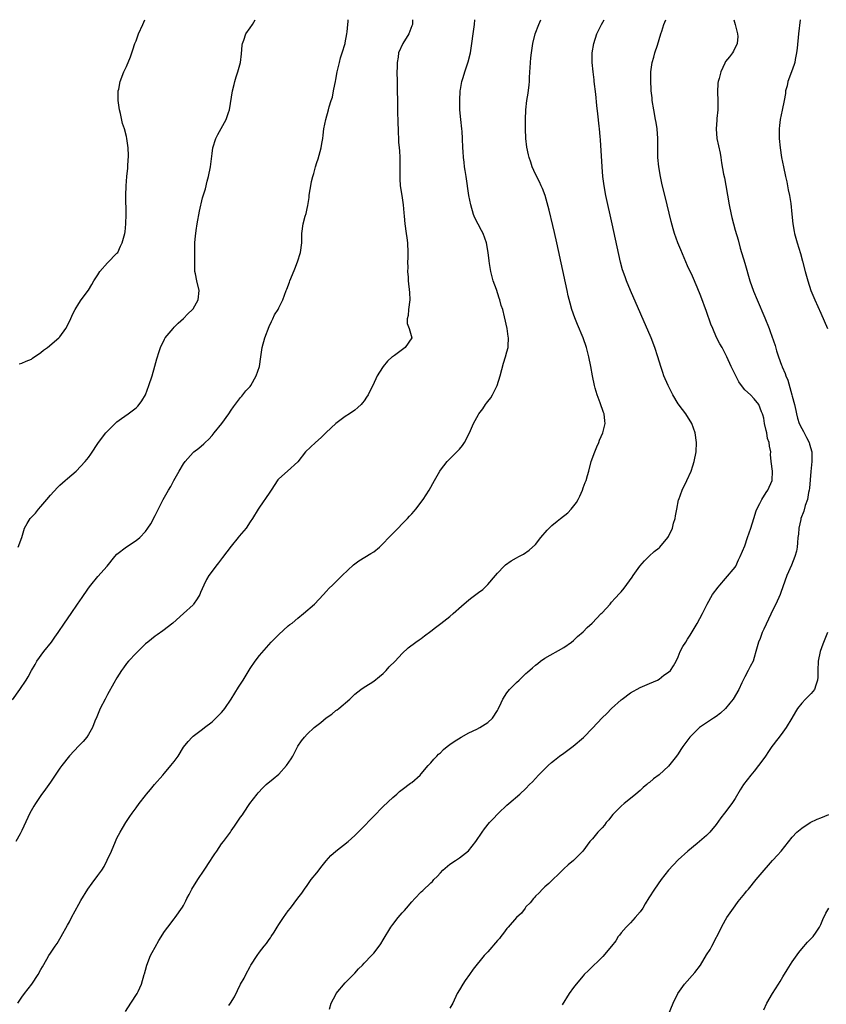
# Model space of a CAD drawing. Units: inches. Extents: x 2667000 to 2670000, y 1560000 to 1561272.
# Drawn here: x 2667593 to 2667762, y 1561065 to 1561272 of the extents above; entities that cross this region are included whole.
import ezdxf

# ---------------------------------------------------------------- set-up
doc = ezdxf.new("R2010")
doc.units = ezdxf.units.IN
doc.header["$MEASUREMENT"] = 0
doc.layers.add('LD26671560_10ft', color=123, linetype='Continuous')

msp = doc.modelspace()

# ---------------------------------------------------------------- linework, layer by layer
at = {"layer": 'LD26671560_10ft'}
for points, elevation in [([(2667591, 1561128.87), (2667592.56, 1561131), (2667593.92, 1561133), (2667594.33, 1561133.67), (2667595.05, 1561135), (2667595.76, 1561136.24), (2667596.16, 1561137), (2667597.59, 1561139), (2667599.22, 1561141), (2667599.96, 1561142.04), (2667600.66, 1561143), (2667601.96, 1561145), (2667603.34, 1561147), (2667604.69, 1561149), (2667605.65, 1561150.35), (2667606.08, 1561151), (2667606.47, 1561151.53), (2667607, 1561152.33), (2667607.48, 1561153), (2667609, 1561154.79), (2667610.96, 1561157), (2667612.57, 1561159), (2667613, 1561159.49), (2667614.98, 1561161.02), (2667617, 1561162.37), (2667617.8, 1561163), (2667619, 1561164.28), (2667619.51, 1561165), (2667620.09, 1561165.91), (2667621, 1561167.61), (2667622.74, 1561171), (2667623.81, 1561173), (2667624.29, 1561173.71), (2667624.93, 1561175), (2667626.08, 1561177), (2667627, 1561178.53), (2667627.32, 1561179), (2667629, 1561180.86), (2667629.15, 1561181), (2667630.18, 1561181.82), (2667631.26, 1561182.74), (2667631.52, 1561183), (2667632.28, 1561183.72), (2667633, 1561184.48), (2667633.46, 1561185), (2667635.06, 1561187), (2667636.51, 1561189), (2667637, 1561189.79), (2667637.49, 1561190.51), (2667639, 1561192.47), (2667639.22, 1561192.78), (2667640.11, 1561193.89), (2667641, 1561194.81), (2667641.13, 1561195), (2667642.25, 1561197), (2667642.96, 1561199), (2667643.28, 1561201), (2667643.47, 1561202.53), (2667643.56, 1561203), (2667644.1, 1561205), (2667645, 1561207.38), (2667645.5, 1561208.5), (2667645.77, 1561209), (2667646.14, 1561209.86), (2667646.86, 1561211), (2667647, 1561211.31), (2667647.88, 1561213), (2667648.57, 1561215), (2667648.71, 1561215.29), (2667649.26, 1561216.74), (2667649.34, 1561217), (2667649.54, 1561217.54), (2667650.42, 1561219.58), (2667650.93, 1561221), (2667651.59, 1561223), (2667651.88, 1561225), (2667651.9, 1561227), (2667652.16, 1561229), (2667652.6, 1561230.6), (2667652.79, 1561231.21), (2667653, 1561232.23), (2667653.15, 1561232.85), (2667653.41, 1561234.59), (2667653.44, 1561235), (2667653.49, 1561235.49), (2667653.74, 1561237), (2667653.93, 1561237.93), (2667654.18, 1561239), (2667654.37, 1561239.63), (2667654.73, 1561241), (2667655, 1561241.9), (2667655.29, 1561242.71), (2667655.49, 1561243.49), (2667655.94, 1561245), (2667656.1, 1561245.9), (2667656.28, 1561247), (2667656.34, 1561247.66), (2667656.52, 1561249), (2667656.92, 1561251), (2667657.49, 1561253), (2667657.62, 1561253.62), (2667658.04, 1561255), (2667658.29, 1561255.71), (2667658.5, 1561257), (2667658.63, 1561257.37), (2667658.92, 1561259), (2667659, 1561259.37), (2667659.31, 1561261), (2667659.77, 1561263), (2667660.02, 1561263.98), (2667660.36, 1561265), (2667660.97, 1561266.97), (2667661, 1561267.11), (2667661.36, 1561269), (2667661.42, 1561269.42), (2667661.57, 1561271), (2667661.62, 1561271.61), (2667661.64, 1561271.99)], 8810), ([(2667675.16, 1561271.99), (2667675.11, 1561271), (2667675, 1561270.66), (2667674.34, 1561269), (2667673.1, 1561267), (2667672.23, 1561265), (2667672.12, 1561264.12), (2667671.92, 1561263), (2667671.91, 1561261.91), (2667671.88, 1561261), (2667671.89, 1561259), (2667672.02, 1561253), (2667672.07, 1561250.07), (2667672.1, 1561249), (2667672.23, 1561246.23), (2667672.34, 1561245), (2667672.38, 1561244.38), (2667672.48, 1561243), (2667672.49, 1561240.49), (2667672.45, 1561239), (2667672.49, 1561238.49), (2667672.58, 1561237), (2667672.89, 1561235), (2667673.18, 1561233), (2667673.31, 1561231.31), (2667673.4, 1561230.6), (2667673.55, 1561229), (2667673.84, 1561227), (2667673.94, 1561226.06), (2667674.08, 1561225), (2667674.16, 1561223), (2667674.18, 1561221.82), (2667674.12, 1561221), (2667674.19, 1561219.81), (2667674.09, 1561219), (2667674.23, 1561217.77), (2667674.21, 1561217), (2667674.54, 1561214.54), (2667674.58, 1561213), (2667674.31, 1561211), (2667674.24, 1561209.76), (2667674.05, 1561209), (2667674.04, 1561208.04), (2667674.43, 1561207), (2667674.97, 1561205), (2667673.61, 1561203), (2667671.34, 1561201.34), (2667670.94, 1561201.06), (2667670.89, 1561201), (2667669.89, 1561200.11), (2667669, 1561199.01), (2667668.2, 1561197.8), (2667667.73, 1561197), (2667666.77, 1561195), (2667666.17, 1561193.83), (2667665.8, 1561193), (2667665.47, 1561192.53), (2667665, 1561191.76), (2667664.65, 1561191.35), (2667664.37, 1561191), (2667663.63, 1561190.37), (2667663, 1561189.79), (2667661.88, 1561189), (2667661, 1561188.45), (2667659, 1561187.01), (2667657, 1561185.13), (2667655.97, 1561184.03), (2667654.75, 1561183), (2667652.63, 1561181), (2667651, 1561178.96), (2667648.88, 1561177), (2667647, 1561175.34), (2667646.85, 1561175.15), (2667645.41, 1561173), (2667645, 1561172.34), (2667643, 1561169.41), (2667642.7, 1561169), (2667641.47, 1561167), (2667641, 1561166.28), (2667640.13, 1561165), (2667638.7, 1561163.3), (2667638.51, 1561163), (2667637, 1561161.16), (2667635.22, 1561158.78), (2667634.35, 1561157.65), (2667633.81, 1561157), (2667633, 1561155.89), (2667632.31, 1561155), (2667631.83, 1561154.17), (2667631.26, 1561153), (2667630.59, 1561151.41), (2667630.4, 1561151), (2667629.88, 1561150.12), (2667629.12, 1561149), (2667629, 1561148.85), (2667627, 1561146.98), (2667624.74, 1561145), (2667622.63, 1561143.37), (2667621.46, 1561142.54), (2667621, 1561142.24), (2667619.46, 1561141), (2667619, 1561140.61), (2667617, 1561138.68), (2667615.43, 1561137), (2667615, 1561136.46), (2667614.4, 1561135.6), (2667613.97, 1561135), (2667613, 1561133.46), (2667612.33, 1561132.33), (2667611, 1561129.98), (2667610.48, 1561129), (2667609.45, 1561127), (2667609.31, 1561126.69), (2667608.74, 1561125.26), (2667608.35, 1561124.35), (2667607.82, 1561123), (2667607, 1561121.51), (2667606.64, 1561121), (2667605.91, 1561120.09), (2667605, 1561119.15), (2667603, 1561117.02), (2667601.42, 1561115), (2667601, 1561114.45), (2667600.02, 1561113), (2667599, 1561111.54), (2667597.97, 1561110.03), (2667597, 1561108.72), (2667595.84, 1561107), (2667595.52, 1561106.48), (2667594.7, 1561105), (2667593, 1561101.33), (2667592.63, 1561100.63), (2667591.72, 1561099)], 8800), ([(2667592.14, 1561065), (2667593, 1561066.28), (2667593.52, 1561067), (2667595.06, 1561069), (2667596.4, 1561071), (2667597, 1561072.06), (2667597.33, 1561072.67), (2667598.26, 1561074.26), (2667598.68, 1561075), (2667599, 1561075.51), (2667600.03, 1561077), (2667600.42, 1561077.58), (2667601.28, 1561079), (2667602.58, 1561081.42), (2667603, 1561082.14), (2667603.44, 1561083), (2667605, 1561085.8), (2667605.42, 1561086.58), (2667606.85, 1561089), (2667607.78, 1561090.22), (2667608.33, 1561091), (2667608.64, 1561091.36), (2667609, 1561091.86), (2667609.8, 1561093), (2667610.27, 1561093.73), (2667610.94, 1561095.06), (2667611.81, 1561097), (2667612.66, 1561099), (2667613, 1561099.73), (2667613.67, 1561101), (2667614.17, 1561101.83), (2667614.84, 1561103), (2667615, 1561103.24), (2667615.73, 1561104.27), (2667616.22, 1561105), (2667617, 1561106.12), (2667617.64, 1561107), (2667619, 1561108.72), (2667619.2, 1561109), (2667620.05, 1561109.95), (2667620.91, 1561111), (2667622.65, 1561113), (2667623, 1561113.43), (2667624.35, 1561115), (2667625, 1561115.89), (2667625.87, 1561117), (2667627, 1561118.85), (2667627.94, 1561120.06), (2667628.79, 1561121), (2667629, 1561121.2), (2667631, 1561122.65), (2667631.41, 1561123), (2667633, 1561124.21), (2667633.78, 1561125), (2667635, 1561126.19), (2667635.37, 1561126.63), (2667635.65, 1561127), (2667637, 1561128.95), (2667638.52, 1561131.48), (2667639, 1561132.16), (2667639.56, 1561133), (2667641, 1561135.44), (2667642.09, 1561137), (2667643, 1561138.19), (2667645.44, 1561141), (2667647, 1561142.58), (2667649, 1561144.38), (2667649.34, 1561144.66), (2667649.82, 1561145), (2667651, 1561146.02), (2667652.25, 1561147), (2667654.52, 1561149), (2667656.42, 1561151), (2667657, 1561151.63), (2667657.63, 1561152.37), (2667658.3, 1561153), (2667660.34, 1561155), (2667662.75, 1561157.25), (2667663.89, 1561158.11), (2667665.13, 1561158.87), (2667666.39, 1561159.61), (2667667, 1561160), (2667668.18, 1561161), (2667669, 1561161.77), (2667670.14, 1561163), (2667672.12, 1561165), (2667673, 1561165.86), (2667674.12, 1561167), (2667674.54, 1561167.46), (2667675, 1561168.02), (2667675.46, 1561168.54), (2667675.84, 1561169), (2667677.36, 1561171), (2667678.66, 1561173), (2667679.74, 1561175), (2667680.86, 1561177), (2667681, 1561177.19), (2667682.44, 1561179), (2667684.45, 1561181), (2667685, 1561181.62), (2667685.63, 1561182.36), (2667686.1, 1561183), (2667687.15, 1561185), (2667687.99, 1561187), (2667689, 1561188.87), (2667689.08, 1561189), (2667689.9, 1561190.1), (2667690.53, 1561191), (2667690.74, 1561191.26), (2667691, 1561191.62), (2667691.61, 1561192.39), (2667691.94, 1561193), (2667692.93, 1561195), (2667693.59, 1561197), (2667694.31, 1561199.69), (2667694.73, 1561201), (2667695, 1561202.07), (2667695.27, 1561203), (2667695.26, 1561203.26), (2667695.36, 1561205), (2667695.28, 1561205.28), (2667695.06, 1561207), (2667694.52, 1561209.48), (2667694.11, 1561211), (2667693.82, 1561211.82), (2667693.53, 1561213), (2667693.38, 1561213.38), (2667692.78, 1561215.22), (2667692.14, 1561217), (2667691.87, 1561217.87), (2667691.59, 1561219), (2667691.35, 1561220.65), (2667691.24, 1561221.24), (2667691.09, 1561223), (2667690.72, 1561225), (2667689.98, 1561227), (2667689.63, 1561227.63), (2667688.94, 1561228.94), (2667688.27, 1561230.28), (2667687.98, 1561231), (2667687.39, 1561233), (2667687.01, 1561235), (2667686.44, 1561239), (2667686.23, 1561240.23), (2667686.11, 1561241), (2667686, 1561242), (2667685.85, 1561243), (2667685.79, 1561244.21), (2667685.73, 1561245), (2667685.68, 1561247), (2667685.56, 1561248.44), (2667685.53, 1561249), (2667685.28, 1561251), (2667685.11, 1561253), (2667685.08, 1561255), (2667685.2, 1561257), (2667685.26, 1561257.26), (2667685.55, 1561259), (2667685.8, 1561259.8), (2667686.14, 1561261), (2667686.87, 1561263.13), (2667687.34, 1561265), (2667687.63, 1561267), (2667687.87, 1561269), (2667688.16, 1561271), (2667688.27, 1561271.99)], 8790), ([(2667592.21, 1561161), (2667592.99, 1561163), (2667593.54, 1561165), (2667594.08, 1561165.92), (2667594.75, 1561167), (2667595.84, 1561168.16), (2667596.51, 1561169), (2667597, 1561169.53), (2667598.26, 1561171), (2667599, 1561171.89), (2667600.49, 1561173.51), (2667601, 1561174.01), (2667602.12, 1561175), (2667602.58, 1561175.42), (2667604.4, 1561177), (2667606.31, 1561179), (2667607, 1561179.87), (2667607.48, 1561180.52), (2667609.11, 1561183), (2667610.66, 1561185), (2667611, 1561185.39), (2667613, 1561187.33), (2667613.95, 1561188.05), (2667615.33, 1561189), (2667617, 1561190.28), (2667617.35, 1561190.65), (2667617.66, 1561191), (2667618.23, 1561191.77), (2667618.99, 1561193.01), (2667619.72, 1561195), (2667620.39, 1561197), (2667620.97, 1561199.03), (2667621.38, 1561200.62), (2667621.84, 1561202.16), (2667622.14, 1561203), (2667623, 1561204.77), (2667623.14, 1561205), (2667624.78, 1561207), (2667625, 1561207.24), (2667625.89, 1561208.11), (2667627, 1561209.07), (2667627.93, 1561210.07), (2667628.89, 1561211), (2667629, 1561211.13), (2667630.05, 1561213), (2667630.28, 1561215), (2667629.76, 1561217), (2667629.5, 1561218.5), (2667629.4, 1561219), (2667629.38, 1561219.38), (2667629.38, 1561221), (2667629.37, 1561223), (2667629.39, 1561224.61), (2667629.38, 1561225), (2667629.53, 1561226.47), (2667629.55, 1561227), (2667629.64, 1561227.64), (2667629.84, 1561229), (2667630.34, 1561231.66), (2667631, 1561234.47), (2667631.6, 1561236.4), (2667631.98, 1561237.98), (2667632.25, 1561239), (2667632.65, 1561241), (2667633, 1561243.8), (2667633.17, 1561245), (2667633.81, 1561247), (2667634.21, 1561247.79), (2667635.99, 1561251), (2667636.44, 1561252.44), (2667636.64, 1561253), (2667637.31, 1561257), (2667637.62, 1561258.38), (2667637.81, 1561259), (2667638.03, 1561259.97), (2667638.43, 1561261), (2667638.99, 1561263), (2667639.2, 1561264.8), (2667639.35, 1561266.65), (2667639.4, 1561267), (2667639.66, 1561267.66), (2667640.07, 1561269), (2667641, 1561270.25), (2667641.5, 1561271), (2667642.04, 1561271.99)], 8820), ([(2667592.42, 1561199.58), (2667593, 1561199.73), (2667593.87, 1561200.13), (2667595, 1561200.56), (2667595.25, 1561200.75), (2667597, 1561201.93), (2667597.55, 1561202.45), (2667598.37, 1561203), (2667600.79, 1561205), (2667601, 1561205.23), (2667602.25, 1561207), (2667603, 1561208.45), (2667603.77, 1561210.23), (2667604.21, 1561211), (2667605, 1561212.26), (2667605.49, 1561213), (2667607, 1561215.09), (2667607.73, 1561216.27), (2667608.14, 1561217), (2667609, 1561218.32), (2667609.38, 1561219), (2667611, 1561220.8), (2667613, 1561222.82), (2667613.15, 1561223), (2667613.71, 1561224.29), (2667614.1, 1561225), (2667614.62, 1561227), (2667614.69, 1561227.31), (2667614.89, 1561229), (2667614.96, 1561231), (2667614.88, 1561235), (2667614.91, 1561237), (2667615.06, 1561239), (2667615.25, 1561240.75), (2667615.29, 1561241), (2667615.38, 1561242.62), (2667615.42, 1561243), (2667615.42, 1561243.42), (2667615.34, 1561245), (2667615.09, 1561247), (2667615, 1561247.43), (2667614.59, 1561249), (2667614.17, 1561250.17), (2667613.73, 1561252.27), (2667613.52, 1561253), (2667613.25, 1561255), (2667613.26, 1561255.26), (2667613.28, 1561257), (2667613.37, 1561257.37), (2667613.68, 1561259), (2667614.45, 1561261), (2667615, 1561262.14), (2667615.83, 1561264.17), (2667616.09, 1561265), (2667616.33, 1561265.67), (2667616.77, 1561267), (2667617, 1561267.56), (2667617.54, 1561269), (2667618.46, 1561271), (2667618.86, 1561271.99)], 8830), ([(2667614.76, 1561063.24), (2667615.9, 1561065), (2667617.23, 1561067), (2667617.46, 1561067.46), (2667618.16, 1561069), (2667618.73, 1561071), (2667618.8, 1561071.2), (2667619, 1561071.94), (2667619.26, 1561073), (2667620.05, 1561075), (2667620.37, 1561075.63), (2667621, 1561076.81), (2667621.8, 1561078.19), (2667623, 1561080.05), (2667623.68, 1561081), (2667625, 1561082.75), (2667625.21, 1561083), (2667626.8, 1561085.2), (2667627, 1561085.57), (2667627.47, 1561086.53), (2667627.67, 1561087), (2667628.16, 1561087.84), (2667628.74, 1561089), (2667630.01, 1561091), (2667631.36, 1561093), (2667632.67, 1561095), (2667633, 1561095.56), (2667633.57, 1561096.43), (2667633.98, 1561097), (2667635, 1561098.5), (2667635.39, 1561099), (2667636.84, 1561101), (2667637, 1561101.26), (2667637.74, 1561102.26), (2667639, 1561104.11), (2667639.38, 1561104.62), (2667639.6, 1561105), (2667640.96, 1561107), (2667642.45, 1561109), (2667642.71, 1561109.29), (2667643.69, 1561110.31), (2667644.38, 1561111), (2667645.81, 1561112.19), (2667647, 1561113.22), (2667648.68, 1561115), (2667649.61, 1561116.39), (2667649.95, 1561117), (2667651, 1561119.07), (2667651.81, 1561120.19), (2667652.42, 1561121), (2667653, 1561121.6), (2667654.46, 1561123), (2667655, 1561123.43), (2667655.9, 1561124.1), (2667657, 1561125.08), (2667658.16, 1561125.84), (2667659, 1561126.56), (2667659.27, 1561126.73), (2667659.63, 1561127), (2667661.99, 1561129), (2667663, 1561130.01), (2667664.3, 1561131), (2667665, 1561131.48), (2667666.25, 1561132.25), (2667667, 1561132.74), (2667668.22, 1561133.78), (2667669, 1561134.38), (2667669.3, 1561134.7), (2667669.63, 1561135), (2667670.24, 1561135.76), (2667671.49, 1561137), (2667673, 1561138.61), (2667674.25, 1561139.75), (2667675.87, 1561141), (2667676.52, 1561141.48), (2667677, 1561141.78), (2667677.69, 1561142.31), (2667679, 1561143.26), (2667679.97, 1561144.03), (2667681.11, 1561144.89), (2667683, 1561146.4), (2667683.72, 1561147), (2667685.44, 1561148.56), (2667687, 1561149.91), (2667687.61, 1561150.39), (2667688.77, 1561151.23), (2667689, 1561151.42), (2667689.92, 1561152.08), (2667691, 1561153.08), (2667692.62, 1561155), (2667693, 1561155.47), (2667694.45, 1561157), (2667694.73, 1561157.27), (2667695.91, 1561158.09), (2667697, 1561158.73), (2667697.49, 1561159), (2667698.49, 1561159.51), (2667699.69, 1561160.31), (2667701, 1561161.54), (2667702.11, 1561163), (2667703.45, 1561164.55), (2667703.88, 1561165), (2667704.47, 1561165.53), (2667705.59, 1561166.41), (2667706.28, 1561167), (2667707.81, 1561168.19), (2667708.52, 1561169), (2667709.64, 1561170.36), (2667709.95, 1561171), (2667710.32, 1561171.68), (2667710.86, 1561173), (2667711, 1561173.45), (2667711.44, 1561174.56), (2667711.64, 1561175), (2667711.92, 1561176.08), (2667712.2, 1561177), (2667712.73, 1561179), (2667713.47, 1561181), (2667713.91, 1561182.09), (2667714.32, 1561183), (2667714.5, 1561183.5), (2667715.16, 1561185), (2667715.68, 1561187), (2667715.56, 1561187.56), (2667715.47, 1561189), (2667715.32, 1561189.32), (2667714.63, 1561191.37), (2667713.97, 1561193), (2667713.58, 1561194.42), (2667713.4, 1561195), (2667713, 1561197), (2667712.65, 1561199), (2667712.25, 1561201), (2667711.73, 1561203), (2667711.03, 1561205), (2667709.84, 1561207.84), (2667709.27, 1561209.27), (2667708.67, 1561211), (2667708.3, 1561212.3), (2667707.9, 1561213.9), (2667707.66, 1561215), (2667705.49, 1561225), (2667705, 1561227.21), (2667704.66, 1561228.66), (2667703.9, 1561231.9), (2667703.01, 1561235.01), (2667702.46, 1561236.46), (2667702.2, 1561237), (2667701.83, 1561237.83), (2667701, 1561239.48), (2667700.33, 1561241), (2667700.03, 1561241.97), (2667699.65, 1561243), (2667699.51, 1561243.51), (2667699.19, 1561245.19), (2667699, 1561247), (2667698.93, 1561249), (2667698.94, 1561251), (2667699.01, 1561253), (2667699.22, 1561255), (2667699.47, 1561256.53), (2667699.71, 1561258.29), (2667699.77, 1561259), (2667699.77, 1561259.77), (2667699.84, 1561261), (2667699.86, 1561261.86), (2667699.93, 1561263), (2667700.05, 1561263.95), (2667700.15, 1561265), (2667700.48, 1561267), (2667700.95, 1561269), (2667701.72, 1561271), (2667702.16, 1561271.99)], 8780), ([(2667636.5, 1561064.5), (2667636.87, 1561065), (2667637.69, 1561066.31), (2667638.37, 1561067.63), (2667639, 1561068.96), (2667639.71, 1561070.29), (2667640.06, 1561071), (2667641, 1561072.72), (2667641.17, 1561073), (2667642.47, 1561075), (2667643, 1561075.73), (2667643.96, 1561077), (2667644.43, 1561077.57), (2667645, 1561078.42), (2667645.25, 1561078.75), (2667645.39, 1561079), (2667646.04, 1561079.96), (2667646.65, 1561081), (2667647, 1561081.52), (2667648.01, 1561083), (2667649, 1561084.4), (2667649.47, 1561085), (2667651, 1561087.06), (2667651.85, 1561088.15), (2667652.43, 1561089), (2667653, 1561089.75), (2667653.84, 1561091), (2667655, 1561092.41), (2667656.13, 1561093.87), (2667657, 1561094.96), (2667657.94, 1561096.06), (2667659, 1561096.99), (2667661.58, 1561099), (2667663, 1561100.29), (2667665, 1561102.24), (2667666.34, 1561103.66), (2667667.66, 1561105), (2667668.3, 1561105.7), (2667669, 1561106.38), (2667671, 1561108.27), (2667671.83, 1561109), (2667672.43, 1561109.57), (2667673, 1561109.97), (2667674.72, 1561111.28), (2667675, 1561111.46), (2667676.77, 1561113), (2667677, 1561113.23), (2667678.43, 1561115), (2667679, 1561115.61), (2667679.63, 1561116.37), (2667680.26, 1561117), (2667680.61, 1561117.39), (2667681, 1561117.7), (2667681.65, 1561118.35), (2667682.46, 1561119), (2667682.74, 1561119.26), (2667683, 1561119.42), (2667683.91, 1561120.09), (2667685.4, 1561121), (2667687, 1561121.87), (2667688.69, 1561122.69), (2667689.29, 1561123), (2667691, 1561124.06), (2667692, 1561125), (2667693, 1561126.61), (2667693.13, 1561126.87), (2667693.76, 1561128.24), (2667694.15, 1561129), (2667695, 1561130.32), (2667695.56, 1561131), (2667697, 1561132.5), (2667697.57, 1561133), (2667699, 1561134.39), (2667699.34, 1561134.66), (2667700.4, 1561135.6), (2667701, 1561136.16), (2667701.49, 1561136.51), (2667702.09, 1561137), (2667703, 1561137.58), (2667707, 1561139.87), (2667708.57, 1561141), (2667709, 1561141.34), (2667709.85, 1561142.15), (2667711, 1561143.13), (2667711.91, 1561144.09), (2667712.95, 1561145), (2667714.85, 1561147), (2667715, 1561147.18), (2667716.68, 1561149), (2667717, 1561149.38), (2667717.77, 1561150.23), (2667718.74, 1561151.26), (2667719, 1561151.59), (2667719.69, 1561152.31), (2667721.36, 1561154.64), (2667721.56, 1561155), (2667722.96, 1561157), (2667723.9, 1561158.1), (2667724.9, 1561159.1), (2667725.94, 1561160.06), (2667727, 1561160.83), (2667727.16, 1561161), (2667728.85, 1561163), (2667729, 1561163.24), (2667729.8, 1561165), (2667730, 1561166), (2667730.41, 1561167), (2667730.46, 1561167.54), (2667730.75, 1561169), (2667731.09, 1561170.91), (2667731.12, 1561171), (2667731.85, 1561173), (2667732.83, 1561175), (2667733.77, 1561177), (2667734.09, 1561178.09), (2667734.41, 1561179), (2667734.77, 1561181), (2667734.85, 1561183), (2667734.62, 1561185), (2667733.9, 1561187), (2667732.62, 1561189), (2667731.91, 1561189.91), (2667731, 1561191.17), (2667729.86, 1561193), (2667728.88, 1561195), (2667728.03, 1561197), (2667727.76, 1561197.76), (2667727.35, 1561199), (2667726.77, 1561201), (2667726.1, 1561203), (2667725.3, 1561205), (2667720.98, 1561215), (2667720.16, 1561217), (2667719.84, 1561217.84), (2667719.34, 1561219.34), (2667718.92, 1561220.92), (2667718.54, 1561222.54), (2667717.14, 1561229), (2667715.79, 1561235), (2667715.42, 1561237), (2667715.18, 1561239), (2667715.03, 1561241), (2667714.68, 1561246.68), (2667714.6, 1561247.4), (2667714.48, 1561249), (2667714.39, 1561249.61), (2667714.14, 1561252.14), (2667713.92, 1561253.92), (2667713.7, 1561256.3), (2667713.36, 1561259), (2667713.34, 1561259.34), (2667713.11, 1561261), (2667712.93, 1561263), (2667712.95, 1561265), (2667713.25, 1561267), (2667713.88, 1561269), (2667714.89, 1561271), (2667715.43, 1561271.99)], 8770), ([(2667657.72, 1561063.72), (2667658.07, 1561065), (2667659, 1561066.84), (2667659.11, 1561067), (2667661, 1561069.27), (2667663, 1561071.33), (2667663.79, 1561072.21), (2667664.63, 1561073), (2667665, 1561073.38), (2667666.53, 1561075), (2667667, 1561075.53), (2667668.13, 1561077), (2667668.49, 1561077.51), (2667669, 1561078.33), (2667670.59, 1561081), (2667671, 1561081.56), (2667672.13, 1561083), (2667673, 1561084.02), (2667673.47, 1561084.53), (2667673.85, 1561085), (2667675, 1561086.33), (2667675.63, 1561087), (2667677, 1561088.4), (2667677.32, 1561088.68), (2667679, 1561090.3), (2667679.38, 1561090.62), (2667679.66, 1561091), (2667680.34, 1561091.66), (2667681, 1561092.46), (2667681.52, 1561093), (2667683, 1561094.22), (2667684.16, 1561095), (2667685, 1561095.55), (2667686.95, 1561097.05), (2667688.43, 1561099), (2667689.78, 1561101), (2667690.31, 1561101.69), (2667691.37, 1561103), (2667692.16, 1561103.84), (2667693, 1561104.78), (2667693.22, 1561105), (2667695, 1561106.7), (2667695.38, 1561107), (2667697.72, 1561109), (2667699, 1561110.18), (2667699.75, 1561111), (2667700.4, 1561111.6), (2667701.66, 1561113), (2667703.66, 1561115), (2667704.37, 1561115.63), (2667705, 1561116.16), (2667706.08, 1561117), (2667707, 1561117.63), (2667708.94, 1561119.06), (2667711.09, 1561120.91), (2667711.16, 1561121), (2667713, 1561122.89), (2667715, 1561125.02), (2667716.01, 1561125.99), (2667717, 1561127.02), (2667719, 1561128.81), (2667719.27, 1561129), (2667721, 1561130.33), (2667723, 1561131.44), (2667725, 1561132.27), (2667726.68, 1561133), (2667727, 1561133.18), (2667728, 1561134), (2667729, 1561134.64), (2667729.41, 1561135), (2667730.01, 1561135.99), (2667730.57, 1561137), (2667731, 1561137.9), (2667731.41, 1561139), (2667731.97, 1561140.03), (2667732.6, 1561141), (2667733, 1561141.58), (2667733.52, 1561142.48), (2667735, 1561144.91), (2667736.12, 1561147), (2667737.13, 1561149), (2667738.25, 1561151), (2667739.42, 1561152.58), (2667739.77, 1561153), (2667741, 1561154.34), (2667743, 1561156.77), (2667743.13, 1561157), (2667743.72, 1561158.28), (2667744.08, 1561159), (2667745, 1561161.22), (2667745.61, 1561163), (2667745.96, 1561163.96), (2667746.3, 1561165), (2667746.9, 1561167), (2667747.4, 1561168.6), (2667747.56, 1561169), (2667748.18, 1561170.18), (2667748.58, 1561171), (2667749.53, 1561172.47), (2667749.9, 1561173), (2667750.81, 1561175), (2667750.85, 1561177), (2667750.59, 1561179), (2667750.46, 1561180.46), (2667750.47, 1561181), (2667750.2, 1561182.2), (2667750.16, 1561183), (2667749.83, 1561183.83), (2667749.63, 1561185), (2667749.49, 1561185.49), (2667749.19, 1561187), (2667749, 1561188.13), (2667748.83, 1561188.83), (2667748.77, 1561189), (2667748.56, 1561189.44), (2667747.95, 1561191), (2667747, 1561192.2), (2667746.2, 1561193), (2667745, 1561194.11), (2667744.3, 1561195), (2667743.77, 1561195.77), (2667743.14, 1561197), (2667743, 1561197.34), (2667742.18, 1561199), (2667741.28, 1561201), (2667741, 1561201.57), (2667740.24, 1561203), (2667739.78, 1561203.78), (2667739.1, 1561205.1), (2667738.27, 1561207), (2667737.91, 1561207.91), (2667737, 1561210.58), (2667735.78, 1561213.78), (2667735, 1561215.7), (2667734, 1561218), (2667733, 1561220.21), (2667731.54, 1561223.54), (2667730.93, 1561225), (2667730.23, 1561227), (2667729.95, 1561227.95), (2667729.54, 1561229.54), (2667728.73, 1561233), (2667727.61, 1561237.61), (2667727.3, 1561239), (2667726.94, 1561241), (2667726.77, 1561243), (2667726.71, 1561247), (2667726.57, 1561249), (2667726.36, 1561250.36), (2667726.28, 1561251), (2667725.9, 1561253), (2667725.57, 1561255), (2667725.53, 1561255.53), (2667725.36, 1561257), (2667725.35, 1561257.35), (2667725.24, 1561259), (2667725.26, 1561261), (2667725.48, 1561262.52), (2667725.57, 1561263), (2667725.87, 1561264.13), (2667726.12, 1561265), (2667726.64, 1561266.64), (2667727, 1561267.85), (2667727.37, 1561269), (2667727.58, 1561269.58), (2667728.02, 1561271), (2667728.4, 1561271.99)], 8760), ([(2667742.72, 1561271.99), (2667743, 1561271), (2667743.46, 1561269), (2667743.55, 1561268.45), (2667743.44, 1561267), (2667742.64, 1561265.36), (2667742.42, 1561265), (2667741.8, 1561264.2), (2667741, 1561263.22), (2667740.92, 1561263.08), (2667740.82, 1561262.82), (2667740.02, 1561261), (2667739.64, 1561259.64), (2667739.43, 1561259), (2667739.37, 1561258.63), (2667739.28, 1561256.72), (2667739.38, 1561255), (2667739.37, 1561253), (2667739.17, 1561251.17), (2667739.16, 1561250.84), (2667738.97, 1561249), (2667739.11, 1561247), (2667739.86, 1561243.86), (2667739.99, 1561243), (2667740.13, 1561241.87), (2667740.56, 1561239.44), (2667740.73, 1561238.73), (2667741.06, 1561237.06), (2667741.71, 1561233), (2667742.13, 1561231), (2667742.32, 1561230.32), (2667742.65, 1561229), (2667743, 1561227.71), (2667743.62, 1561225.62), (2667744.08, 1561223.92), (2667745, 1561220.71), (2667746.1, 1561217), (2667746.84, 1561214.84), (2667747.6, 1561213), (2667749.26, 1561209.26), (2667750.16, 1561207), (2667750.38, 1561206.38), (2667751.39, 1561203.39), (2667751.72, 1561202.28), (2667752.13, 1561201), (2667752.76, 1561199.24), (2667752.85, 1561199), (2667752.91, 1561198.91), (2667753.53, 1561197.53), (2667753.67, 1561197), (2667754.09, 1561196.09), (2667754.95, 1561193), (2667755, 1561192.76), (2667755.47, 1561191), (2667755.73, 1561189.73), (2667755.91, 1561189), (2667756.14, 1561188.14), (2667756.49, 1561187), (2667757, 1561185.96), (2667757.34, 1561185.34), (2667757.48, 1561185), (2667757.98, 1561184.02), (2667758.54, 1561183), (2667758.66, 1561182.66), (2667759.1, 1561181), (2667759.11, 1561179), (2667758.92, 1561176.92), (2667758.64, 1561173.36), (2667758.59, 1561173), (2667758.45, 1561172.45), (2667758.18, 1561171), (2667757.75, 1561169.75), (2667757.42, 1561168.58), (2667756.84, 1561167), (2667756.78, 1561166.78), (2667756.39, 1561165), (2667756.31, 1561163.69), (2667756.21, 1561163), (2667756.14, 1561161.86), (2667756.03, 1561161), (2667755.87, 1561160.13), (2667755.57, 1561159), (2667754.85, 1561157.15), (2667753.88, 1561155), (2667752.58, 1561151.42), (2667752.45, 1561151), (2667751.54, 1561149), (2667751, 1561147.93), (2667749, 1561143.68), (2667748.69, 1561143), (2667748.25, 1561141.75), (2667747.92, 1561141), (2667747.49, 1561139.49), (2667747.36, 1561139), (2667747, 1561137.75), (2667746.76, 1561137), (2667746.15, 1561135.85), (2667745.74, 1561135), (2667745, 1561133.68), (2667744.67, 1561133), (2667744.42, 1561132.42), (2667743.74, 1561131), (2667742.56, 1561129), (2667741.89, 1561128.11), (2667741, 1561127.04), (2667739.94, 1561126.06), (2667739, 1561125.34), (2667738.43, 1561125), (2667735.5, 1561123), (2667733.49, 1561121), (2667732, 1561119), (2667731.6, 1561118.4), (2667731, 1561117.48), (2667730.66, 1561117), (2667729, 1561114.89), (2667727, 1561113.04), (2667725.8, 1561112.2), (2667725, 1561111.45), (2667724.73, 1561111.27), (2667724.43, 1561111), (2667723.62, 1561110.38), (2667723, 1561109.76), (2667722.13, 1561109), (2667721, 1561108.1), (2667719.67, 1561107), (2667719, 1561106.47), (2667717.57, 1561105), (2667717.3, 1561104.7), (2667717, 1561104.37), (2667716.41, 1561103.59), (2667715.9, 1561103), (2667715.51, 1561102.49), (2667715, 1561101.91), (2667714.13, 1561101), (2667713, 1561099.61), (2667712.46, 1561099), (2667710.99, 1561097), (2667709.97, 1561096.03), (2667709, 1561095.02), (2667707.87, 1561094.13), (2667707, 1561093.29), (2667706.67, 1561093), (2667703.8, 1561090.2), (2667703, 1561089.48), (2667702.51, 1561089), (2667701.78, 1561088.22), (2667701, 1561087.5), (2667700.78, 1561087.22), (2667700.56, 1561087), (2667699.9, 1561086.1), (2667699, 1561085.24), (2667698.81, 1561085), (2667698.06, 1561083.94), (2667697, 1561083.03), (2667695.26, 1561081), (2667695, 1561080.72), (2667694.3, 1561079.7), (2667693.69, 1561079), (2667693.41, 1561078.59), (2667693, 1561078.16), (2667691, 1561075.82), (2667690.22, 1561075), (2667687.88, 1561072.12), (2667687.1, 1561071), (2667686.21, 1561069.79), (2667685.7, 1561069), (2667685, 1561067.79), (2667684.57, 1561067), (2667683.6, 1561065), (2667683, 1561063.94)], 8750), ([(2667756.65, 1561271.99), (2667756.32, 1561269), (2667756.02, 1561265.98), (2667755.9, 1561265), (2667755.64, 1561263.64), (2667755.54, 1561263), (2667755.42, 1561262.58), (2667754.85, 1561261), (2667754.06, 1561259), (2667753.91, 1561258.09), (2667753.57, 1561257), (2667753.56, 1561256.44), (2667753.31, 1561255), (2667752.91, 1561252.91), (2667752.46, 1561251), (2667752.29, 1561249.71), (2667752.24, 1561249), (2667752.27, 1561247), (2667752.45, 1561245), (2667752.75, 1561243), (2667753.16, 1561241), (2667753.61, 1561239), (2667753.84, 1561237.84), (2667754.03, 1561237), (2667754.16, 1561236.16), (2667754.4, 1561235), (2667754.68, 1561233.32), (2667754.94, 1561231.06), (2667755.16, 1561229), (2667755.42, 1561227.42), (2667755.51, 1561227), (2667756.07, 1561225), (2667756.77, 1561222.77), (2667757.19, 1561221.19), (2667757.73, 1561219), (2667758, 1561218), (2667758.28, 1561217), (2667758.94, 1561215), (2667759.74, 1561213), (2667761, 1561210.23), (2667762.41, 1561207)], 8740), ([(2667762.43, 1561143), (2667761.43, 1561140.57), (2667760.88, 1561139), (2667760.45, 1561137), (2667760.36, 1561135), (2667760.36, 1561133.64), (2667760.33, 1561133), (2667759.95, 1561131.95), (2667759.66, 1561131), (2667759, 1561130.16), (2667757.8, 1561129), (2667757, 1561128.15), (2667756.08, 1561127), (2667755.66, 1561126.34), (2667754.92, 1561125), (2667753.73, 1561123), (2667753, 1561122.01), (2667752.22, 1561121), (2667751.72, 1561120.28), (2667751, 1561119.4), (2667750.7, 1561119), (2667750.04, 1561117.96), (2667749.35, 1561117), (2667749.22, 1561116.78), (2667747.93, 1561115), (2667747, 1561113.81), (2667746.29, 1561113), (2667744.73, 1561111), (2667744.07, 1561109.93), (2667743, 1561108.1), (2667742.29, 1561107), (2667740.77, 1561105), (2667739.99, 1561104.01), (2667739, 1561102.63), (2667737.7, 1561101), (2667737, 1561100.27), (2667735.49, 1561099), (2667735, 1561098.62), (2667733.05, 1561097), (2667731, 1561095.14), (2667729, 1561093.02), (2667727.46, 1561091), (2667726.02, 1561089), (2667724.84, 1561087.16), (2667724.1, 1561085.9), (2667723.55, 1561085), (2667723, 1561084.22), (2667721.99, 1561083), (2667721, 1561081.9), (2667720.1, 1561081), (2667719, 1561079.77), (2667718.68, 1561079.32), (2667718.43, 1561079), (2667717.87, 1561078.13), (2667716.97, 1561077), (2667715.16, 1561074.84), (2667712.15, 1561071.85), (2667711.26, 1561071), (2667711, 1561070.72), (2667709.54, 1561069), (2667709, 1561068.3), (2667708.08, 1561067), (2667706.65, 1561064.65)], 8740), ([(2667729, 1561062.64), (2667729.94, 1561065), (2667730.93, 1561067), (2667732.31, 1561069), (2667734.53, 1561071.47), (2667735.69, 1561073), (2667737, 1561075.18), (2667737.73, 1561076.27), (2667738.06, 1561077), (2667739.08, 1561078.92), (2667739.11, 1561079), (2667739.79, 1561080.21), (2667740.13, 1561081), (2667741, 1561082.56), (2667741.28, 1561083), (2667743, 1561085.5), (2667743.64, 1561086.36), (2667745, 1561088.1), (2667745.41, 1561088.59), (2667745.79, 1561089), (2667747.45, 1561091), (2667749.07, 1561093), (2667749.99, 1561094.01), (2667750.85, 1561095), (2667750.93, 1561095.07), (2667751.89, 1561096.11), (2667752.66, 1561097), (2667755, 1561099.93), (2667755.96, 1561101), (2667757, 1561101.82), (2667758.8, 1561103), (2667760.25, 1561103.75), (2667761, 1561104), (2667762.7, 1561104.7)], 8730), ([(2667749, 1561063.61), (2667749.69, 1561065), (2667750.82, 1561067), (2667752.09, 1561069), (2667752.46, 1561069.54), (2667753, 1561070.53), (2667753.97, 1561072.03), (2667755, 1561073.72), (2667756.36, 1561075.64), (2667757, 1561076.45), (2667758.2, 1561077.8), (2667759, 1561078.58), (2667759.37, 1561079), (2667760.06, 1561079.94), (2667760.74, 1561081), (2667761, 1561081.52), (2667761.41, 1561082.59), (2667762.05, 1561083.95), (2667762.68, 1561085)], 8720)]:
    msp.add_lwpolyline(points, dxfattribs=dict(at, elevation=elevation))

doc.saveas('drawing.dxf')
